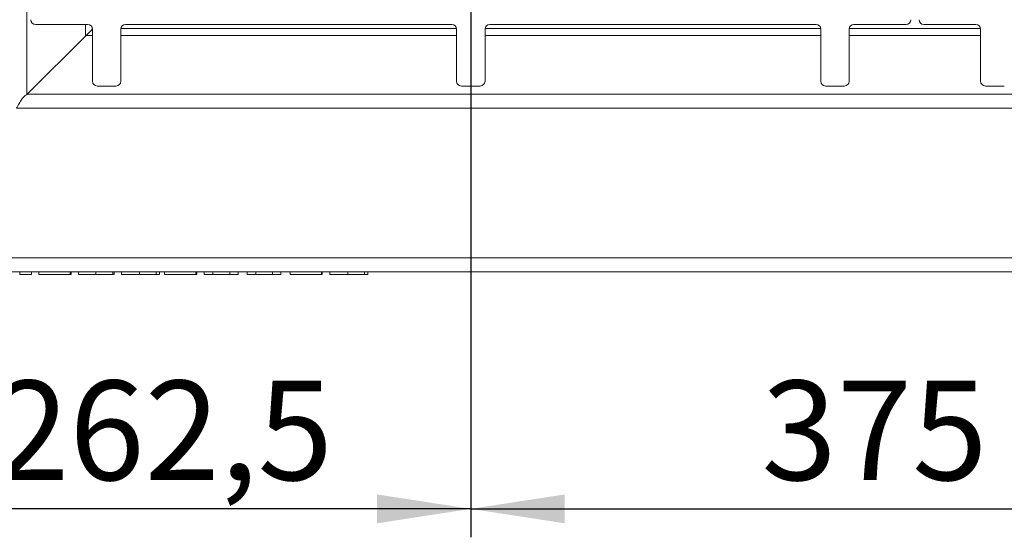
# Model space of a CAD drawing. Units: millimetres. Extents: x 5 to 415, y 5 to 292.
# Drawn here: x 50 to 85, y 62 to 80 of the extents above; entities that cross this region are included whole.
import ezdxf

# ---------------------------------------------------------------- set-up
doc = ezdxf.new("R2010")
doc.units = ezdxf.units.MM
doc.layers.add('BEMAßUNG', color=96, linetype='Continuous')
doc.styles.add('SLDTEXTSTYLE0', font='TXT', dxfattribs={"width": 0.75})
doc.dimstyles.new('SLDDIMSTYLE2', dxfattribs={"dimtxt": 3.5, "dimasz": 3.302, "dimexe": 0, "dimexo": 0.0625, "dimgap": 0.875, "dimtad": 1, "dimlfac": 12, "dimrnd": 1e-09, "dimzin": 12, "dimdsep": 46, "dimtxsty": 'SLDTEXTSTYLE0', "dimsah": 1, "dimcen": 0.09, "dimadec": 0, "dimazin": 3, "dimtfac": 1, "dimtofl": 0, "dimtmove": 0, "dimatfit": 3, "dimfxl": 0, "dimfrac": 2, "dimtolj": 1, "dimtzin": 12, "dimarcsym": 0})
doc.dimstyles.new('SLDDIMSTYLE7', dxfattribs={"dimtxt": 3.5, "dimasz": 3.302, "dimexe": 0, "dimexo": 0.0625, "dimgap": 0.875, "dimtad": 1, "dimdec": 1, "dimlfac": 12, "dimrnd": 1e-09, "dimzin": 12, "dimdsep": 46, "dimtxsty": 'SLDTEXTSTYLE0', "dimsah": 1, "dimcen": 0.09, "dimadec": 0, "dimazin": 3, "dimtfac": 1, "dimtdec": 1, "dimtofl": 0, "dimtmove": 0, "dimatfit": 3, "dimfxl": 0, "dimfrac": 2, "dimtolj": 1, "dimtzin": 12, "dimarcsym": 0})
doc.dimstyles.new('SLDDIMSTYLE8', dxfattribs={"dimtxt": 3.5, "dimasz": 3.302, "dimexe": 0, "dimexo": 0.0625, "dimgap": 0.875, "dimtad": 1, "dimdec": 1, "dimlfac": 12, "dimrnd": 1e-09, "dimzin": 12, "dimdsep": 46, "dimtxsty": 'SLDTEXTSTYLE0', "dimsah": 1, "dimcen": 0.09, "dimadec": 0, "dimazin": 3, "dimtfac": 1, "dimtofl": 0, "dimtmove": 0, "dimatfit": 3, "dimfxl": 0, "dimfrac": 2, "dimtolj": 1, "dimtzin": 12, "dimarcsym": 0})

# ---------------------------------------------------------------- blocks, each defined once
blk = doc.blocks.new('_D_16')
at = {"layer": 'BEMAßUNG'}
for p, q in [((65.966, 92.228), (65.966, 62.019)), ((44.09, 70.355), (44.09, 62.019)), ((65.966, 63.019), (44.09, 63.019))]:
    blk.add_line(p, q, dxfattribs=at)
for points in [[(44.09, 63.019), (47.392, 62.511), (47.392, 63.527)], [(65.966, 63.019), (62.664, 63.527), (62.664, 62.511)]]:
    blk.add_solid(points, dxfattribs=at)
at = {"layer": 'BEMAßUNG', "insert": (49.189, 67.531), "char_height": 3.5, "attachment_point": 1, "style": 'SLDTEXTSTYLE0'}
blk.add_mtext('262,5', dxfattribs=at)
blk = doc.blocks.new('_D_17')
at = {"layer": 'BEMAßUNG'}
for p, q in [((65.966, 92.228), (65.966, 62.019)), ((97.216, 92.228), (97.216, 62.019)), ((65.966, 63.019), (97.216, 63.019))]:
    blk.add_line(p, q, dxfattribs=at)
for points in [[(65.966, 63.019), (69.268, 62.511), (69.268, 63.527)], [(97.216, 63.019), (93.914, 63.527), (93.914, 62.511)]]:
    blk.add_solid(points, dxfattribs=at)
at = {"layer": 'BEMAßUNG', "insert": (76.195, 67.531), "char_height": 3.5, "attachment_point": 1, "style": 'SLDTEXTSTYLE0'}
blk.add_mtext('375', dxfattribs=at)
blk = doc.blocks.new('_D_18')
at = {"layer": 'BEMAßUNG'}
for p, q in [((63.507, 93.228), (36.981, 93.228)), ((37.981, 93.228), (37.981, 71.353)), ((43.354, 71.353), (36.981, 71.353))]:
    blk.add_line(p, q, dxfattribs=at)
for points in [[(37.981, 93.228), (37.473, 89.926), (38.489, 89.926)], [(37.981, 71.353), (38.489, 74.655), (37.473, 74.655)]]:
    blk.add_solid(points, dxfattribs=at)
at = {"layer": 'BEMAßUNG', "insert": (33.469, 78.735), "char_height": 3.5, "attachment_point": 1, "rotation": 90, "style": 'SLDTEXTSTYLE0'}
blk.add_mtext('262,5', dxfattribs=at)

msp = doc.modelspace()

# ---------------------------------------------------------------- linework, layer by layer
at = {"color": 8, "linetype": 'Continuous', "lineweight": 15}
for p, q in [((50.34035, 77.59081), (50.34035, 140.11513)), ((52.41187, 80.06121), (52.41187, 79.65602)), ((65.46414, 79.91958), (53.65542, 79.91958)), ((78.27664, 79.91958), (66.46792, 79.91958)), ((83.90164, 79.91958), (79.28042, 79.91958)), ((52.43041, 79.67455), (52.65353, 79.67455)), ((53.65353, 79.67455), (65.46603, 79.67455)), ((66.46603, 79.67455), (78.27853, 79.67455)), ((79.27853, 79.67455), (83.90353, 79.67455))]:
    msp.add_line(p, q, dxfattribs=at)
at = {"color": 7, "linetype": 'Continuous', "lineweight": 15}
for p, q in [((50.65353, 80.06121), (52.48686, 80.06121)), ((53.82019, 80.06121), (65.29936, 80.06121)), ((66.6327, 80.06121), (78.11186, 80.06121)), ((79.4452, 80.06121), (81.27853, 80.06121)), ((81.90353, 80.06121), (83.73686, 80.06121)), ((52.6569, 79.91958), (52.61506, 79.85864)), ((52.65353, 79.89454), (52.65353, 78.06121)), ((53.65353, 78.06121), (53.65353, 79.89454)), ((65.46603, 79.89454), (65.46603, 78.06121)), ((66.46603, 78.06121), (66.46603, 79.89454)), ((78.27853, 79.89454), (78.27853, 78.06121)), ((79.27853, 78.06121), (79.27853, 79.89454)), ((83.90353, 79.89454), (83.90353, 78.06121)), ((52.43041, 79.67455), (50.35889, 77.60303)), ((144.07168, 77.60303), (50.35889, 77.60303)), ((52.8202, 77.89455), (53.48687, 77.89455)), ((65.6327, 77.89455), (66.29936, 77.89455)), ((78.4452, 77.89455), (79.11186, 77.89455)), ((84.0702, 77.89455), (84.73686, 77.89455)), ((49.98365, 77.11297), (144.44693, 77.11297)), ((44.59055, 71.85288), (149.84002, 71.85288)), ((44.35389, 71.35288), (150.07668, 71.35288)), ((50.09338, 71.26954), (50.09338, 71.35288)), ((50.51114, 71.26954), (50.51114, 71.35288)), ((50.76488, 71.26954), (50.76488, 71.35288)), ((50.76488, 71.26954), (51.87332, 71.26954)), ((51.87332, 71.26954), (51.87332, 71.35288)), ((51.87332, 71.26954), (51.90003, 71.26954)), ((51.90003, 71.26954), (51.90003, 71.35288)), ((52.16712, 71.26954), (52.16712, 71.35288)), ((52.16712, 71.26954), (52.77643, 71.26954)), ((52.77643, 71.26954), (52.77643, 71.35288)), ((53.36904, 71.26954), (53.36904, 71.35288)), ((53.42246, 71.26954), (53.42246, 71.35288)), ((53.6762, 71.26954), (53.6762, 71.35288)), ((53.6762, 71.26954), (54.30763, 71.26954)), ((54.30763, 71.26954), (54.30763, 71.35288)), ((54.89148, 71.26954), (54.89148, 71.35288)), ((54.90606, 71.26954), (55.01167, 71.26954)), ((55.01167, 71.26954), (55.01167, 71.35288)), ((55.18528, 71.26954), (55.18528, 71.35288)), ((55.18528, 71.26954), (56.29372, 71.26954)), ((56.29372, 71.26954), (56.29372, 71.35288)), ((56.29372, 71.26954), (56.32043, 71.26954)), ((56.32043, 71.26954), (56.32043, 71.35288)), ((56.58753, 71.26954), (56.58753, 71.35288)), ((56.58753, 71.26954), (56.89406, 71.26954)), ((56.89406, 71.26954), (56.89406, 71.35288)), ((56.89406, 71.26954), (57.48229, 71.26954)), ((57.48229, 71.26954), (57.48229, 71.35288)), ((57.48229, 71.26954), (57.77609, 71.26954)), ((57.77609, 71.26954), (57.77609, 71.35288)), ((58.09661, 71.26954), (58.09661, 71.35288)), ((58.09661, 71.26954), (58.40314, 71.26954)), ((58.40314, 71.26954), (58.40314, 71.35288)), ((58.40314, 71.26954), (58.99137, 71.26954)), ((58.99137, 71.26954), (58.99137, 71.35288)), ((58.99137, 71.26954), (59.28518, 71.26954)), ((59.28518, 71.26954), (59.28518, 71.35288)), ((59.60569, 71.26954), (59.60569, 71.35288)), ((59.60569, 71.26954), (60.71413, 71.26954)), ((60.71413, 71.26954), (60.71413, 71.35288)), ((60.71413, 71.26954), (60.74084, 71.26954)), ((60.74084, 71.26954), (60.74084, 71.35288)), ((61.00793, 71.26954), (61.00793, 71.35288)), ((61.00793, 71.26954), (61.63936, 71.26954)), ((61.63936, 71.26954), (61.63936, 71.35288)), ((62.22321, 71.26954), (62.22321, 71.35288)), ((62.23779, 71.26954), (62.3434, 71.26954)), ((62.3434, 71.26954), (62.3434, 71.35288))]:
    msp.add_line(p, q, dxfattribs=at)
for centre, start, end in [((50.65353, 80.22788), 180, 270), ((52.48686, 79.89455), 0, 90), ((53.8202, 79.89455), 90, 180), ((65.29936, 79.89455), 0, 90), ((66.6327, 79.89455), 90, 180), ((78.11186, 79.89455), 0, 90), ((79.4452, 79.89455), 90, 180), ((81.27853, 80.22788), 270, 0), ((81.90353, 80.22788), 180, 270), ((83.73686, 79.89455), 0, 90), ((52.8202, 78.06121), 180, 270), ((53.48686, 78.06121), 270, 0), ((65.6327, 78.06121), 180, 270), ((66.29936, 78.06121), 270, 0), ((78.4452, 78.06121), 180, 270), ((79.11186, 78.06121), 270, 0), ((84.0702, 78.06121), 180, 270)]:
    msp.add_arc(centre, 0.16667, start, end, dxfattribs=at)
for points, knots in [([(52.43041, 79.67455), (52.44147, 79.68432), (52.46366, 79.7039), (52.51729, 79.76269), (52.58213, 79.82463), (52.62659, 79.87001), (52.65034, 79.89425)], [0, 0, 0, 0, 0.25497753, 0.51139632, 0.7389621, 1, 1, 1, 1]), ([(49.98365, 77.11297), (50.01492, 77.17016), (50.07746, 77.28452), (50.17127, 77.43508), (50.26508, 77.55224), (50.32762, 77.5861), (50.35889, 77.60303)], [0, 0, 0, 0, 0.25000186, 0.49999761, 0.74999601, 1, 1, 1, 1]), ([(50.09338, 71.26954), (50.15864, 71.26954), (50.28897, 71.26954), (50.4311, 71.26954), (50.50355, 71.26954), (50.5086, 71.26954), (50.51114, 71.26954)], [0, 0, 0, 0, 0.28012105, 0.55948972, 0.77938864, 1, 1, 1, 1]), ([(52.77643, 71.26954), (52.83595, 71.26954), (52.95488, 71.26954), (53.13445, 71.26954), (53.27122, 71.26954), (53.35544, 71.26954), (53.36452, 71.26954), (53.36904, 71.26954)], [0, 0, 0, 0, 0.25102928, 0.50157836, 0.75063068, 0.87562703, 1, 1, 1, 1]), ([(53.39821, 71.26954), (53.40003, 71.26954), (53.42015, 71.26954), (53.42136, 71.26954), (53.42246, 71.26954)], [0, 0, 0, 0, 0.09055715, 1, 1, 1, 1]), ([(54.30763, 71.26954), (54.36825, 71.26954), (54.48939, 71.26954), (54.64185, 71.26954), (54.75538, 71.26954), (54.82721, 71.26954), (54.88149, 71.26954), (54.88815, 71.26954), (54.89148, 71.26954)], [0, 0, 0, 0, 0.25061138, 0.50080938, 0.62585624, 0.75075224, 0.87544728, 1, 1, 1, 1]), ([(61.63936, 71.26954), (61.69998, 71.26954), (61.82112, 71.26954), (61.97358, 71.26954), (62.08712, 71.26954), (62.15894, 71.26954), (62.21322, 71.26954), (62.21988, 71.26954), (62.22321, 71.26954)], [0, 0, 0, 0, 0.25061132, 0.50081264, 0.62585632, 0.7507523, 0.87544731, 1, 1, 1, 1])]:
    msp.add_open_spline(points, degree=3, knots=knots, dxfattribs=at)

# ---------------------------------------------------------------- dimensions: what is measured, and where the dimension line sits
at = {"layer": 'BEMAßUNG'}
dim = msp.add_linear_dim(base=(37.98093, 71.35288), p1=(64.50737, 93.22797), p2=(44.35389, 71.35288), angle=90, dimstyle='SLDDIMSTYLE8', dxfattribs=at)
dim.commit()
dim.dimension.update_dxf_attribs({"geometry": '_D_18', "text_midpoint": (37.98093, 84.55422), "dimtype": 160})
for base, p2, dimstyle, picture, middle in [((44.0902, 63.01892), (44.0902, 71.35498), 'SLDDIMSTYLE7', '_D_16', (55.0074, 63.01892)), ((97.2157, 63.01892), (97.2157, 93.22797), 'SLDDIMSTYLE2', '_D_17', (80.07462, 63.01892))]:
    dim = msp.add_linear_dim(base=base, p1=(65.9657, 93.22797), p2=p2, dimstyle=dimstyle, dxfattribs=at)
    dim.commit()
    dim.dimension.update_dxf_attribs({"geometry": picture, "text_midpoint": middle, "dimtype": 160})

doc.saveas('drawing.dxf')
